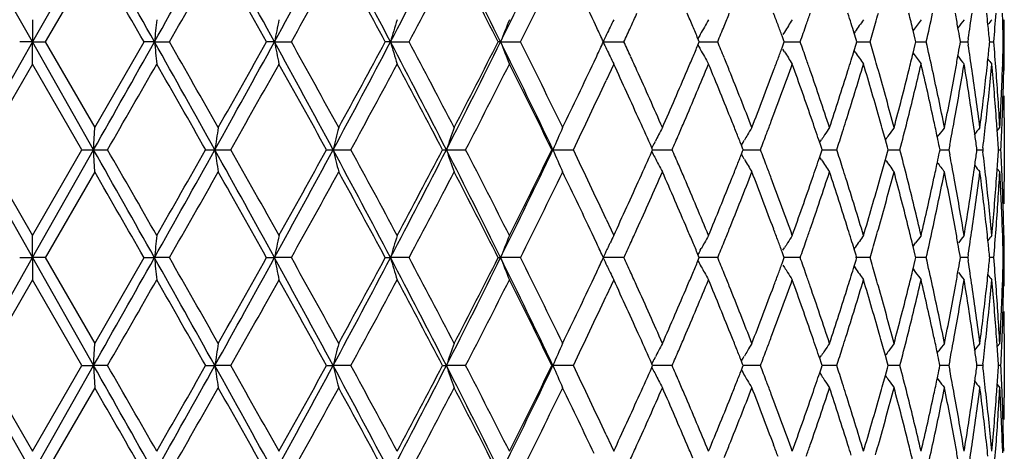
# Model space of a CAD drawing. Units: inches. Extents: x 5.7 to 15.7, y 3.2 to 14.8.
# Drawn here: x 6.2 to 6.6, y 3.5 to 3.7 of the extents above; entities that cross this region are included whole.
import ezdxf

# ---------------------------------------------------------------- set-up
doc = ezdxf.new("R2010")
doc.units = ezdxf.units.IN
doc.header["$LTSCALE"] = 1.21
doc.header["$MEASUREMENT"] = 0
doc.layers.get('0').update_dxf_attribs({"linetype": 'CONTINUOUS'})

msp = doc.modelspace()

# ---------------------------------------------------------------- linework, layer by layer
at = {"color": 7, "linetype": 'CONTINUOUS'}
for p, q in [((6.17873, 3.64973), (6.15122, 3.69831)), ((6.20625, 3.69831), (6.17873, 3.64973)), ((6.20678, 3.68833), (6.1845, 3.64972)), ((6.61553, 3.65906), (6.61541, 3.66259)), ((6.17873, 3.6597), (6.17873, 3.64973)), ((6.43278, 3.65611), (6.43155, 3.65872)), ((6.61601, 3.6597), (6.6155, 3.65907)), ((6.51728, 3.65416), (6.5166, 3.65306)), ((6.54913, 3.65431), (6.54864, 3.65359)), ((6.54952, 3.6508), (6.54867, 3.65358)), ((6.57616, 3.65086), (6.5752, 3.65481)), ((6.17873, 3.64973), (6.15122, 3.60114)), ((6.17873, 3.64973), (6.17297, 3.64973)), ((6.17873, 3.64973), (6.18449, 3.64973)), ((6.17873, 3.63975), (6.17873, 3.64973)), ((6.20625, 3.60114), (6.17873, 3.64973)), ((6.1845, 3.64973), (6.20678, 3.61112)), ((6.20675, 3.61112), (6.22896, 3.64973)), ((6.23366, 3.64973), (6.22896, 3.64973)), ((6.23366, 3.64973), (6.24039, 3.64973)), ((6.28768, 3.64973), (6.28413, 3.64973)), ((6.28768, 3.64973), (6.29527, 3.64973)), ((6.33991, 3.64973), (6.33756, 3.64973)), ((6.33991, 3.64973), (6.34824, 3.64973)), ((6.3895, 3.64973), (6.38839, 3.64973)), ((6.3895, 3.64973), (6.39842, 3.64973)), ((6.43562, 3.64973), (6.445, 3.64973)), ((6.47894, 3.64972), (6.47833, 3.65116)), ((6.47833, 3.64829), (6.47894, 3.64973)), ((6.47893, 3.64973), (6.48398, 3.64973)), ((6.48398, 3.64973), (6.4872, 3.64973)), ((6.51686, 3.65058), (6.5162, 3.65238)), ((6.5162, 3.64707), (6.51686, 3.64888)), ((6.51717, 3.64972), (6.51686, 3.65058)), ((6.51686, 3.64888), (6.51717, 3.64973)), ((6.51716, 3.64973), (6.52107, 3.64973)), ((6.52107, 3.64973), (6.52435, 3.64973)), ((6.54867, 3.64587), (6.54952, 3.64865)), ((6.54985, 3.64972), (6.54952, 3.6508)), ((6.54952, 3.64865), (6.54985, 3.64973)), ((6.54984, 3.64973), (6.55255, 3.64973)), ((6.55255, 3.64973), (6.55581, 3.64973)), ((6.5752, 3.64465), (6.57616, 3.64859)), ((6.57644, 3.64972), (6.57616, 3.65086)), ((6.57616, 3.64859), (6.57644, 3.64973)), ((6.57642, 3.64973), (6.57788, 3.64973)), ((6.57788, 3.64973), (6.58109, 3.64973)), ((6.59649, 3.64972), (6.59632, 3.65074)), ((6.59632, 3.64871), (6.59649, 3.64973)), ((6.59666, 3.64973), (6.59975, 3.64973)), ((6.60001, 3.65119), (6.59978, 3.64972)), ((6.59978, 3.64973), (6.60001, 3.64826)), ((6.60969, 3.64972), (6.60962, 3.65044)), ((6.60962, 3.64901), (6.60969, 3.64973)), ((6.60967, 3.64973), (6.61151, 3.64973)), ((6.51728, 3.6453), (6.5166, 3.64639)), ((6.54913, 3.64514), (6.54864, 3.64586)), ((6.17874, 3.63975), (6.15646, 3.60114)), ((6.20101, 3.60114), (6.17872, 3.63975)), ((6.43155, 3.64073), (6.43278, 3.64334)), ((6.44043, 3.63975), (6.43923, 3.63715)), ((6.61541, 3.63686), (6.61553, 3.64039)), ((6.61601, 3.63975), (6.6155, 3.64038)), ((6.43923, 3.63715), (6.43701, 3.63238)), ((6.61623, 3.61546), (6.61623, 3.58682)), ((6.20625, 3.60114), (6.20676, 3.61112)), ((6.56271, 3.60561), (6.56157, 3.6097)), ((6.60528, 3.61112), (6.60542, 3.61221)), ((6.61304, 3.60967), (6.61421, 3.61112)), ((6.45886, 3.60448), (6.45916, 3.60506)), ((6.49789, 3.6032), (6.49864, 3.60448)), ((6.49864, 3.60448), (6.49921, 3.60544)), ((6.53312, 3.60441), (6.53395, 3.60567)), ((6.53391, 3.60212), (6.53314, 3.6044)), ((6.56363, 3.60227), (6.56271, 3.60561)), ((6.58608, 3.60686), (6.58679, 3.6078)), ((6.15122, 3.60114), (6.17873, 3.55256)), ((6.15646, 3.60115), (6.17874, 3.56254)), ((6.17872, 3.56254), (6.20101, 3.60115)), ((6.17873, 3.55256), (6.20625, 3.60114)), ((6.20102, 3.60114), (6.20625, 3.60114)), ((6.20676, 3.59117), (6.20625, 3.60114)), ((6.20625, 3.60114), (6.21251, 3.60114)), ((6.25671, 3.60114), (6.26084, 3.60114)), ((6.26084, 3.60114), (6.26801, 3.60114)), ((6.31112, 3.60114), (6.31407, 3.60114)), ((6.31407, 3.60114), (6.32205, 3.60114)), ((6.36335, 3.60114), (6.36509, 3.60114)), ((6.36509, 3.60114), (6.37373, 3.60114)), ((6.41256, 3.60114), (6.41304, 3.60114)), ((6.41304, 3.60114), (6.42221, 3.60114)), ((6.45793, 3.60114), (6.45757, 3.60194)), ((6.45757, 3.60034), (6.45793, 3.60115)), ((6.45792, 3.60114), (6.46351, 3.60114)), ((6.46351, 3.60114), (6.46669, 3.60114)), ((6.49844, 3.60183), (6.4979, 3.60319)), ((6.4979, 3.59909), (6.49844, 3.60045)), ((6.49871, 3.60114), (6.49844, 3.60183)), ((6.49844, 3.60045), (6.49871, 3.60115)), ((6.49871, 3.60114), (6.50319, 3.60114)), ((6.50319, 3.60114), (6.50645, 3.60114)), ((6.53314, 3.59788), (6.53391, 3.60016)), ((6.53424, 3.60114), (6.53391, 3.60212)), ((6.53391, 3.60016), (6.53424, 3.60115)), ((6.53423, 3.60114), (6.53755, 3.60114)), ((6.53755, 3.60114), (6.54082, 3.60114)), ((6.56271, 3.59668), (6.56363, 3.60001)), ((6.56394, 3.60114), (6.56363, 3.60227)), ((6.56363, 3.60001), (6.56394, 3.60115)), ((6.56392, 3.60114), (6.56601, 3.60114)), ((6.56601, 3.60114), (6.56925, 3.60114)), ((6.58731, 3.60114), (6.58708, 3.60224)), ((6.58708, 3.60004), (6.58731, 3.60115)), ((6.58729, 3.60114), (6.58811, 3.60114)), ((6.58811, 3.60114), (6.59127, 3.60114)), ((6.59173, 3.60343), (6.59129, 3.60114)), ((6.59129, 3.60115), (6.59173, 3.59885)), ((6.60396, 3.60114), (6.60384, 3.60203)), ((6.60384, 3.60025), (6.60396, 3.60115)), ((6.60395, 3.60114), (6.60651, 3.60114)), ((6.60663, 3.60195), (6.60653, 3.60114)), ((6.60653, 3.60115), (6.60663, 3.60033)), ((6.61362, 3.60114), (6.61473, 3.60114)), ((6.49864, 3.5978), (6.49789, 3.59909)), ((6.49921, 3.59684), (6.49864, 3.5978)), ((6.53395, 3.59662), (6.53312, 3.59788)), ((6.56157, 3.59259), (6.56271, 3.59668)), ((6.20678, 3.59116), (6.1845, 3.55255)), ((6.60542, 3.59007), (6.60528, 3.59116)), ((6.61421, 3.59117), (6.61304, 3.59261)), ((6.43701, 3.56991), (6.43923, 3.56513)), ((6.43923, 3.56513), (6.44043, 3.56254)), ((6.61553, 3.56189), (6.61541, 3.56542)), ((6.17873, 3.55256), (6.17873, 3.56253)), ((6.43278, 3.55894), (6.43155, 3.56155)), ((6.6155, 3.5619), (6.61601, 3.56253)), ((6.43835, 3.55829), (6.4388, 3.55922)), ((6.47937, 3.5559), (6.47981, 3.55669)), ((6.51686, 3.55341), (6.5162, 3.55521)), ((6.5166, 3.5559), (6.51728, 3.55699)), ((6.54864, 3.55642), (6.54913, 3.55714)), ((6.54952, 3.55363), (6.54867, 3.55642)), ((6.57517, 3.55765), (6.57633, 3.55922)), ((6.57616, 3.5537), (6.5752, 3.55764)), ((6.15122, 3.50397), (6.17873, 3.55256)), ((6.17297, 3.55256), (6.17873, 3.55256)), ((6.17873, 3.55256), (6.20625, 3.50397)), ((6.17873, 3.55256), (6.17873, 3.54258)), ((6.18449, 3.55256), (6.17873, 3.55256)), ((6.1845, 3.55256), (6.20678, 3.51395)), ((6.20675, 3.51395), (6.22896, 3.55256)), ((6.22896, 3.55256), (6.23366, 3.55256)), ((6.24039, 3.55256), (6.23366, 3.55256)), ((6.28413, 3.55256), (6.28768, 3.55256)), ((6.29527, 3.55256), (6.28768, 3.55256)), ((6.33756, 3.55256), (6.33991, 3.55256)), ((6.34824, 3.55256), (6.33991, 3.55256)), ((6.38839, 3.55256), (6.3895, 3.55256)), ((6.39842, 3.55256), (6.3895, 3.55256)), ((6.445, 3.55256), (6.43562, 3.55256)), ((6.47894, 3.55255), (6.47833, 3.55399)), ((6.47833, 3.55113), (6.47894, 3.55256)), ((6.4872, 3.55256), (6.47893, 3.55256)), ((6.5162, 3.5499), (6.51686, 3.55171)), ((6.51717, 3.55255), (6.51686, 3.55341)), ((6.51686, 3.55171), (6.51717, 3.55256)), ((6.52435, 3.55256), (6.51716, 3.55256)), ((6.54867, 3.5487), (6.54952, 3.55148)), ((6.55581, 3.55256), (6.54928, 3.55256)), ((6.54985, 3.55255), (6.54952, 3.55363)), ((6.54952, 3.55148), (6.54985, 3.55256)), ((6.5752, 3.54748), (6.57616, 3.55142)), ((6.57644, 3.55255), (6.57616, 3.5537)), ((6.57616, 3.55142), (6.57644, 3.55256)), ((6.58109, 3.55256), (6.57642, 3.55256)), ((6.59649, 3.55255), (6.59632, 3.55358)), ((6.59632, 3.55154), (6.59649, 3.55256)), ((6.59975, 3.55256), (6.59648, 3.55256)), ((6.60001, 3.55403), (6.59978, 3.55255)), ((6.59978, 3.55256), (6.60001, 3.55109)), ((6.60969, 3.55255), (6.60962, 3.55327)), ((6.60962, 3.55185), (6.60969, 3.55256)), ((6.61151, 3.55256), (6.60967, 3.55256)), ((6.43835, 3.54682), (6.4388, 3.5459)), ((6.47937, 3.54922), (6.47981, 3.54843)), ((6.5166, 3.54922), (6.51728, 3.54813)), ((6.54864, 3.54869), (6.54913, 3.54798)), ((6.57517, 3.54747), (6.57633, 3.5459)), ((6.17874, 3.54258), (6.15646, 3.50397)), ((6.20101, 3.50397), (6.17872, 3.54258)), ((6.43155, 3.54356), (6.43278, 3.54617)), ((6.44043, 3.54258), (6.43923, 3.53999)), ((6.61541, 3.53969), (6.61553, 3.54322)), ((6.6155, 3.54321), (6.61601, 3.54258)), ((6.43923, 3.53999), (6.43701, 3.53521)), ((6.61623, 3.51829), (6.61623, 3.48966)), ((6.20625, 3.50397), (6.20676, 3.51395)), ((6.56271, 3.50844), (6.56157, 3.51253)), ((6.60528, 3.51395), (6.60542, 3.51504)), ((6.61304, 3.5125), (6.61421, 3.51395)), ((6.45886, 3.50731), (6.45916, 3.50789)), ((6.49789, 3.50603), (6.49864, 3.50731)), ((6.49864, 3.50731), (6.49921, 3.50827)), ((6.53312, 3.50724), (6.53395, 3.5085)), ((6.53391, 3.50495), (6.53314, 3.50723)), ((6.56363, 3.5051), (6.56271, 3.50844)), ((6.58608, 3.50969), (6.58679, 3.51064)), ((6.15122, 3.50397), (6.17873, 3.45539)), ((6.15646, 3.50398), (6.17874, 3.46537)), ((6.17872, 3.46537), (6.20101, 3.50398)), ((6.17873, 3.45539), (6.20625, 3.50397)), ((6.20102, 3.50397), (6.20625, 3.50397)), ((6.20625, 3.50397), (6.20676, 3.494)), ((6.21251, 3.50397), (6.20625, 3.50397)), ((6.25671, 3.50397), (6.26084, 3.50397)), ((6.26801, 3.50397), (6.26084, 3.50397)), ((6.31112, 3.50397), (6.31407, 3.50397)), ((6.32205, 3.50397), (6.31407, 3.50397)), ((6.36335, 3.50397), (6.36509, 3.50397)), ((6.37373, 3.50397), (6.36509, 3.50397)), ((6.41256, 3.50397), (6.41304, 3.50397)), ((6.42221, 3.50397), (6.41304, 3.50397)), ((6.45793, 3.50397), (6.45757, 3.50478)), ((6.45757, 3.50317), (6.45793, 3.50398)), ((6.46669, 3.50397), (6.45792, 3.50397)), ((6.49844, 3.50466), (6.4979, 3.50602)), ((6.4979, 3.50193), (6.49844, 3.50329)), ((6.49871, 3.50397), (6.49844, 3.50466)), ((6.49844, 3.50329), (6.49871, 3.50398)), ((6.50645, 3.50397), (6.49871, 3.50397)), ((6.53314, 3.50072), (6.53391, 3.50299)), ((6.53424, 3.50397), (6.53391, 3.50495)), ((6.53391, 3.50299), (6.53424, 3.50398)), ((6.54082, 3.50397), (6.53423, 3.50397)), ((6.56271, 3.49951), (6.56363, 3.50285)), ((6.56394, 3.50397), (6.56363, 3.5051)), ((6.56363, 3.50285), (6.56394, 3.50398)), ((6.56925, 3.50397), (6.56392, 3.50397)), ((6.5873, 3.50397), (6.58708, 3.50508)), ((6.58708, 3.50287), (6.5873, 3.50398)), ((6.59127, 3.50397), (6.58729, 3.50397)), ((6.59173, 3.50627), (6.59129, 3.50397)), ((6.59129, 3.50398), (6.59173, 3.50168)), ((6.60396, 3.50397), (6.60384, 3.50486)), ((6.60384, 3.50309), (6.60396, 3.50398)), ((6.60651, 3.50397), (6.60395, 3.50397)), ((6.60663, 3.50478), (6.60653, 3.50397)), ((6.60653, 3.50398), (6.60663, 3.50316)), ((6.61473, 3.50397), (6.61362, 3.50397)), ((6.45886, 3.50064), (6.45916, 3.50006)), ((6.49789, 3.50192), (6.49864, 3.50064)), ((6.49864, 3.50064), (6.49921, 3.49968)), ((6.53317, 3.50064), (6.53395, 3.49945)), ((6.56157, 3.49542), (6.56271, 3.49951)), ((6.58608, 3.49825), (6.58679, 3.49731)), ((6.20678, 3.49399), (6.1845, 3.45538)), ((6.60542, 3.4929), (6.60528, 3.49399)), ((6.61304, 3.49545), (6.61421, 3.494)), ((6.43701, 3.47274), (6.43923, 3.46796)), ((6.43923, 3.46796), (6.44043, 3.46537)), ((6.61553, 3.46473), (6.61541, 3.46825))]:
    msp.add_line(p, q, dxfattribs=at)
for centre, radius, start, end in [((-11.19153, -6.14738), 19.99051, 29.346364, 29.506238), ((-4.39681, 9.62866), 12.19649, 330.645146, 330.906667), ((-1.39168, -0.5613), 8.75815, 28.738439, 29.101557), ((0.326, 6.92002), 6.79974, 331.252901, 331.718791), ((1.43267, 1.07111), 5.54349, 27.72068, 28.28942), ((2.21633, 5.81737), 4.65861, 332.27042, 332.94342), ((2.79589, 1.87462), 4.00811, 26.28758, 27.06483), ((3.24815, 5.20205), 3.50397, 333.70327, 334.58608), ((-12.45092, -7.06554), 21.53496, 29.839698, 29.958194), ((-3.95259, 9.47811), 11.74169, 330.238913, 330.455709), ((-1.58493, -0.76044), 9.02061, 29.268147, 29.54966), ((0.49927, 6.8764), 6.63365, 330.895031, 331.276001), ((1.37349, 0.97876), 5.63702, 28.28287, 28.72945), ((2.31869, 5.79535), 4.56521, 331.96598, 332.51358), ((2.77697, 1.8193), 4.0488, 26.87776, 27.492), ((3.3215, 5.18664), 3.43943, 333.45809, 334.17482), ((3.56961, 2.30999), 3.16382, 25.23287, 25.82713), ((3.88907, 4.82078), 2.81145, 335.53056, 335.6724), ((4.1815, 2.68462), 2.49192, 22.95979, 23.10734), ((4.35191, 4.52407), 2.30739, 337.92349, 338.07719), ((4.55795, 2.93271), 2.0863, 20.32328, 20.47774), ((4.68299, 4.30166), 1.95338, 340.74519, 340.90342), ((4.83105, 3.12403), 1.7974, 17.28127, 17.43566), ((4.92337, 4.12773), 1.70101, 343.97457, 344.13041), ((5.03214, 3.27802), 1.5884, 13.72187, 14.01107), ((5.09026, 3.98775), 1.5287, 347.22479, 347.71892), ((5.16906, 3.40478), 1.4483, 9.99284, 10.25394), ((5.20684, 3.86836), 1.40999, 351.1399, 351.60822), ((5.2559, 3.51477), 1.3605, 6.02139, 6.23755), ((5.27692, 3.76266), 1.33938, 355.163, 355.71529), ((9.20674, 3.34981), 2.98818, 174.04733, 174.23958), ((7.83345, 3.34041), 1.57642, 168.31445, 168.6844), ((7.43529, 3.32544), 1.14238, 162.9864, 163.50884), ((7.2777, 3.30587), 0.95244, 158.19214, 158.83698), ((7.21025, 3.28424), 0.85652, 154.00109, 154.24738), ((7.18925, 3.25912), 0.81187, 150.43499, 150.70341), ((4.5746, 2.93888), 2.06855, 20.17754, 20.32326), ((7.18915, 3.2336), 0.79264, 147.48174, 147.95577), ((4.66424, 4.30821), 1.97324, 340.50575, 340.74505), ((4.84175, 3.12735), 1.78619, 17.13412, 17.28126), ((7.19792, 3.2099), 0.78641, 145.11194, 145.58951), ((4.90977, 4.13164), 1.71516, 343.68147, 343.97438), ((7.20989, 3.18913), 0.78722, 143.29064, 143.73299), ((7.22131, 3.17256), 0.79097, 141.98463, 142.31499), ((7.22978, 3.1613), 0.79483, 141.16705, 141.37095), ((5.25982, 3.51518), 1.35656, 5.72213, 6.02142), ((5.29881, 3.61532), 1.31744, 1.49631, 1.90281), ((5.30209, 3.66403), 1.31416, 359.37618, 359.81101), ((3.69042, 2.36698), 3.03024, 25.04388, 25.17734), ((7.21729, 3.28086), 0.86433, 154.49296, 154.73781), ((7.21369, 3.28258), 0.86034, 154.24738, 154.49296), ((3.85223, 4.83754), 2.85192, 335.3863, 335.53055), ((4.20738, 2.69559), 2.46381, 22.82029, 22.95977), ((7.19287, 3.2571), 0.81601, 150.97132, 151.12352), ((7.19122, 3.25801), 0.81412, 150.70341, 150.97136), ((4.32602, 4.53457), 2.33533, 337.7345, 337.92341), ((5.17578, 3.40596), 1.44148, 9.77703, 9.9928), ((-11.16846, 13.43382), 19.96402, 330.493652, 330.653739), ((-4.38897, -2.32483), 12.18751, 29.09329, 29.355004), ((9.20683, 3.94966), 2.98826, 185.76051, 185.95275), ((-4.48921, -2.48417), 12.35918, 29.549777, 29.755742), ((-1.38379, 7.85639), 8.74914, 330.898278, 331.26177), ((-1.89221, 8.23308), 9.37334, 330.455685, 330.726607), ((0.33142, 0.38237), 6.79357, 28.281075, 28.747389), ((7.83349, 3.95905), 1.57646, 191.31577, 191.68571), ((0.32617, 0.32743), 6.8314, 28.729622, 29.099567), ((1.4373, 6.22588), 5.53825, 331.71036, 332.27964), ((1.25137, 6.38701), 5.77598, 331.276007, 331.711845), ((2.22037, 1.48416), 4.65406, 27.05636, 27.73001), ((7.43532, 3.97402), 1.14241, 196.4914, 197.01382), ((2.23337, 1.45918), 4.66163, 27.49223, 28.02851), ((2.79913, 5.4232), 4.00449, 332.9349, 333.71284), ((2.71148, 5.51377), 4.12241, 332.51362, 333.11689), ((3.25135, 2.09894), 3.50041, 25.4136, 26.2973), ((7.27772, 3.99359), 0.95246, 201.16332, 201.80813), ((3.27052, 2.08773), 3.49625, 25.83119, 26.53628), ((3.69124, 4.93206), 3.02933, 334.82307, 334.95657), ((7.21729, 4.01859), 0.86434, 205.26252, 205.50738), ((3.85265, 2.46208), 2.85148, 24.4699, 24.61418), ((4.20811, 4.60353), 2.463, 337.04073, 337.18025), ((7.19288, 4.04237), 0.81602, 208.87685, 209.02905), ((4.32642, 2.76502), 2.33491, 22.07712, 22.26607), ((4.66463, 2.99135), 1.97284, 19.25556, 19.49491), ((4.91015, 3.1679), 1.71477, 16.0263, 16.31928), ((5.08749, 3.31106), 1.53153, 12.28229, 12.77551), ((5.17615, 3.8934), 1.44109, 350.00801, 350.22384), ((5.2073, 3.43114), 1.40953, 8.3925, 8.86098), ((5.2602, 3.78421), 1.35618, 353.97941, 354.27878), ((5.27738, 3.53681), 1.33892, 4.28545, 4.83794), ((5.29919, 3.6841), 1.31706, 358.09803, 358.50463), ((5.3026, 3.63541), 1.31366, 0.06343, 0.62478), ((7.2137, 4.01688), 0.86035, 205.50738, 205.75295), ((7.19123, 4.04145), 0.81414, 209.02901, 209.29695), ((4.57528, 4.3603), 2.06782, 339.67731, 339.82309), ((7.18918, 4.06587), 0.79267, 212.04462, 212.51862), ((4.84239, 4.17188), 1.78552, 342.71939, 342.86658), ((7.19795, 4.08958), 0.78644, 214.4109, 214.88844), ((5.03288, 4.02123), 1.58763, 345.98955, 346.27889), ((7.20991, 4.11034), 0.78726, 216.26742, 216.70974), ((-10.11027, 13.00046), 18.83563, 330.064908, 330.200343), ((-4.80498, -2.68413), 12.72263, 29.605302, 29.805487), ((-1.12489, 7.78118), 8.49282, 330.515619, 330.81441), ((0.22914, 0.25373), 6.9423, 28.827587, 29.191955), ((1.56781, 6.19555), 5.41608, 331.37848, 331.84277), ((2.18677, 1.41458), 4.71433, 27.63323, 28.16419), ((2.88543, 5.40473), 3.927, 332.65926, 333.29164), ((3.2432, 2.05425), 3.52672, 26.01583, 26.71593), ((3.53902, 5.00407), 3.19772, 334.17612, 334.76405), ((7.21029, 4.01524), 0.85657, 205.75295, 205.99922), ((3.86487, 2.44772), 2.83802, 24.26459, 24.83589), ((3.89012, 2.47913), 2.8103, 24.32799, 24.46989), ((4.22481, 4.57642), 2.44486, 336.8183, 337.47291), ((4.18276, 4.61427), 2.49053, 336.89306, 337.04071), ((7.18929, 4.04036), 0.81191, 209.29695, 209.56535), ((4.33403, 2.74817), 2.32667, 21.84737, 22.53193), ((4.35285, 2.77574), 2.30639, 21.92327, 22.07705), ((4.5904, 4.33468), 2.05169, 339.43561, 340.20144), ((4.55903, 4.36632), 2.08514, 339.52273, 339.6773), ((4.6694, 2.97307), 1.96777, 19.00906, 19.80368), ((4.68384, 2.99807), 1.95249, 19.09711, 19.25542), ((4.85565, 4.14774), 1.77163, 342.46619, 343.33713), ((4.832, 4.17511), 1.79639, 342.56489, 342.71938), ((4.91314, 3.1488), 1.71165, 15.77077, 16.6681), ((4.92416, 3.17193), 1.70019, 15.87018, 16.02611), ((5.04725, 3.99768), 1.57283, 345.88081, 346.84568), ((5.08806, 3.29121), 1.53095, 12.17212, 13.15947), ((5.1802, 3.87267), 1.43698, 349.62981, 350.67148), ((5.16977, 3.89453), 1.44757, 349.74673, 350.00797), ((7.22134, 4.12692), 0.79101, 217.68542, 218.01576), ((5.2071, 3.41112), 1.40973, 8.27472, 9.33335), ((5.26307, 3.7639), 1.35328, 353.64079, 354.73621), ((5.2566, 3.78459), 1.35979, 353.76315, 353.97945), ((7.22981, 4.13818), 0.79488, 218.62946, 218.83334), ((5.27762, 3.51683), 1.33868, 4.16264, 5.26807), ((5.30027, 3.66406), 1.31599, 357.82013, 358.94126), ((3.96866, 2.51457), 2.72414, 23.73646, 24.32923), ((4.10071, 4.64946), 2.57981, 336.26623, 336.88923), ((4.4074, 2.79764), 2.24761, 21.21897, 21.92456), ((4.50154, 4.38794), 2.14656, 338.78373, 339.51892), ((4.72269, 3.01147), 1.91139, 18.28384, 19.09839), ((4.79124, 4.18803), 1.83915, 341.71876, 342.56126), ((4.95184, 3.17976), 1.67143, 14.9561, 15.87139), ((5.0014, 4.02917), 1.6201, 345.04628, 345.98648), ((5.11524, 3.3171), 1.50313, 11.28028, 12.28256), ((5.14957, 3.89825), 1.46811, 348.7217, 349.74427), ((5.22453, 3.43367), 1.39211, 7.32337, 8.39283), ((5.24617, 3.78576), 1.37028, 352.7238, 353.76172), ((5.28628, 3.53747), 1.33, 3.17442, 4.28566), ((5.29703, 3.68418), 1.31922, 357.38511, 357.94454), ((3.6477, 4.93241), 3.07739, 334.3674, 335.01084), ((5.29481, 3.68428), 1.32145, 356.82636, 357.3851), ((5.30401, 3.61541), 1.31224, 0.00192, 0.43741), ((3.96721, 2.49388), 2.72575, 23.9863, 24.26413), ((4.14565, 4.61013), 2.53089, 336.67315, 336.82215), ((4.3897, 2.77054), 2.26668, 21.69381, 21.84608), ((4.5349, 4.35535), 2.11091, 339.28217, 339.43941), ((4.70914, 2.9868), 1.92573, 18.85215, 19.00776), ((4.81641, 4.16002), 1.81274, 342.31159, 342.46977), ((4.94157, 3.15687), 1.68209, 15.6171, 15.76954), ((5.01481, 4.00576), 1.60627, 345.40985, 345.88372), ((5.11057, 3.29609), 1.50791, 11.8933, 12.17117), ((5.16001, 3.87631), 1.45749, 349.2093, 349.63209), ((5.22133, 3.41321), 1.39535, 8.0326, 8.27394), ((5.25135, 3.76517), 1.36507, 353.13264, 353.64199), ((5.28495, 3.51738), 1.33133, 3.9747, 4.16216), ((5.29826, 3.66414), 1.31799, 357.26021, 357.82022), ((8.28697, 3.29557), 2.04905, 171.14151, 171.42365), ((7.59209, 3.28342), 1.31692, 165.59147, 166.03904), ((7.34357, 3.26619), 1.03422, 160.51814, 161.10318), ((7.24046, 3.24502), 0.9008, 156.02026, 156.71271), ((7.19649, 3.22306), 0.83041, 152.1404, 152.3986), ((4.41146, 2.7792), 2.24325, 21.55034, 21.69379), ((7.18763, 3.19761), 0.80015, 148.8836, 149.16024), ((4.51427, 4.36316), 2.13297, 339.068, 339.28207), ((4.72333, 2.99165), 1.91073, 18.70461, 18.85214), ((7.19297, 3.17279), 0.78848, 146.22633, 146.5154), ((4.80159, 4.16475), 1.8283, 342.0448, 342.31143), ((7.20415, 3.15022), 0.78668, 144.13524, 144.43237), ((7.21624, 3.13137), 0.78942, 142.57542, 142.87754), ((7.22621, 3.11748), 0.79326, 141.51644, 141.82143), ((5.28846, 3.51762), 1.32781, 3.6061, 3.97477), ((7.20168, 3.22036), 0.83625, 152.65615, 152.85097), ((7.19894, 3.22178), 0.83317, 152.39858, 152.61134), ((4.11657, 4.62267), 2.56256, 336.50687, 336.67311), ((7.18884, 3.19689), 0.80156, 149.16022, 149.35669), ((7.19333, 3.17255), 0.78891, 146.5154, 146.70127), ((7.20392, 3.15039), 0.78639, 144.43238, 144.62826), ((5.11964, 3.298), 1.49864, 11.71315, 11.89319), ((5.22742, 3.41407), 1.38919, 7.77619, 8.03261), ((-13.21086, -7.38361), 22.30894, 29.354675, 29.497934), ((-11.51531, -6.60505), 20.45586, 29.80502, 29.929728), ((-5.13635, 9.94522), 13.0439, 330.653588, 330.898119), ((-5.44455, 10.25129), 13.45896, 330.199989, 330.389222), ((-1.76009, -0.862), 9.17904, 28.746742, 29.09321), ((8.27687, 3.90516), 2.03883, 188.57565, 188.8592), ((-1.40435, -0.73595), 8.81339, 29.191024, 29.478947), ((0.09566, 6.948), 7.06188, 331.26147, 331.710066), ((0.03467, 7.05639), 7.16467, 330.8137, 331.166758), ((1.28297, 0.89433), 5.71304, 27.72907, 28.28094), ((7.5865, 3.91745), 1.31115, 193.95997, 194.40951), ((1.45067, 0.94342), 5.54923, 28.1628, 28.61595), ((2.10428, 5.77828), 4.78481, 332.2792, 332.93444), ((2.09226, 5.83774), 4.82126, 331.8417, 332.36088), ((2.71482, 1.73673), 4.09884, 26.29611, 27.05615), ((7.34006, 3.93487), 1.03051, 198.89576, 199.48291), ((2.82075, 1.76456), 3.99961, 26.7141, 27.335), ((3.18165, 5.13712), 3.57787, 333.71226, 334.57683), ((3.18678, 5.176), 3.58968, 333.29021, 333.97803), ((7.23821, 3.95628), 0.89835, 203.28635, 203.98069), ((3.61407, 2.25397), 3.11459, 24.993, 25.62875), ((3.95589, 4.71347), 2.73815, 335.7365, 336.01307), ((7.20168, 3.98192), 0.83625, 207.14903, 207.34385), ((4.11657, 2.57961), 2.56256, 23.32689, 23.49313), ((4.51427, 2.83913), 2.13297, 20.71793, 20.932), ((4.80159, 3.03753), 1.8283, 17.68857, 17.9552), ((5.01132, 3.19563), 1.60986, 14.11681, 14.58962), ((5.11964, 3.90428), 1.49864, 348.10681, 348.28685), ((5.22742, 3.78822), 1.38919, 351.96739, 352.22381), ((5.25135, 3.43711), 1.36507, 6.35801, 6.86736), ((5.28846, 3.68466), 1.32781, 356.02523, 356.3939), ((5.29826, 3.53815), 1.31799, 2.17978, 2.73979), ((7.19918, 3.98063), 0.83344, 207.34381, 207.6014), ((4.41146, 4.42308), 2.24325, 338.30621, 338.44966), ((7.18793, 4.00485), 0.8005, 210.64306, 211.11638), ((4.72333, 4.21063), 1.91073, 341.14786, 341.29539), ((7.19312, 4.02959), 0.78865, 213.29863, 213.77364), ((7.20406, 4.052), 0.78657, 215.37177, 215.86478), ((5.11057, 3.9062), 1.50791, 347.82883, 348.1067), ((7.21612, 4.07082), 0.78927, 217.03671, 217.4246), ((5.15813, 3.32563), 1.4594, 10.36819, 10.79042), ((-12.42672, -7.14879), 21.50704, 29.839611, 29.958262), ((-3.94607, 9.37725), 11.73419, 330.238773, 330.455708), ((-1.57731, -0.8533), 9.01186, 29.26796, 29.549748), ((0.50386, 6.77671), 6.6284, 330.894768, 331.276043), ((1.37786, 0.88397), 5.63205, 28.28259, 28.72956), ((2.32214, 5.69638), 4.56132, 331.96559, 332.51366), ((2.77999, 1.7237), 4.0454, 26.87737, 27.49212), ((3.32424, 5.08813), 3.43638, 333.45757, 334.17495), ((3.57255, 2.21423), 3.16057, 25.2325, 25.82734), ((3.99226, 4.67719), 2.6983, 335.66793, 336.26638), ((7.19649, 3.97922), 0.83041, 207.6014, 207.8596), ((4.12064, 2.56145), 2.5581, 23.10812, 23.73642), ((4.14565, 2.59215), 2.53089, 23.17785, 23.32685), ((4.42425, 4.39798), 2.22949, 338.07257, 338.7839), ((4.3897, 4.43174), 2.26668, 338.15392, 338.30619), ((4.51571, 2.81974), 2.13141, 20.47847, 21.21889), ((4.5349, 2.84693), 2.11091, 20.56059, 20.71783), ((4.73503, 4.18664), 1.89836, 340.89881, 341.71895), ((4.70914, 4.21548), 1.92573, 340.99224, 341.14785), ((4.80145, 3.01754), 1.82843, 17.43627, 18.28371), ((4.81641, 3.04226), 1.81274, 17.53023, 17.68841), ((4.96086, 4.02003), 1.66207, 344.12603, 345.04647), ((4.94157, 4.04542), 1.68209, 344.23046, 344.3829), ((5.00863, 3.17498), 1.61263, 14.01134, 14.9559), ((5.12163, 3.88385), 1.4966, 347.71526, 348.7219), ((5.15438, 3.30495), 1.46322, 10.25402, 11.28001), ((5.22869, 3.76804), 1.38792, 351.60556, 352.67824), ((5.22133, 3.78908), 1.39535, 351.72606, 351.9674), ((7.22629, 4.08486), 0.79335, 218.21457, 218.48355), ((5.28841, 3.66467), 1.32786, 355.71344, 356.82648), ((5.28495, 3.68491), 1.33133, 355.83784, 356.0253), ((5.29481, 3.518), 1.32145, 2.6149, 3.17364), ((3.8393, 4.76624), 2.86613, 335.16691, 335.73261), ((4.2063, 2.61806), 2.46494, 22.52976, 23.17903), ((4.31599, 4.46148), 2.34616, 337.47091, 338.14978), ((4.57714, 2.86273), 2.06581, 19.80117, 20.56178), ((4.65625, 4.23385), 1.98171, 340.19912, 340.98815), ((4.84608, 3.0516), 1.78164, 16.66531, 17.53136), ((4.90351, 4.05629), 1.72167, 343.33451, 344.22662), ((5.04051, 3.20297), 1.57976, 13.15644, 14.11707), ((5.08119, 3.91262), 1.53799, 346.84279, 347.82562), ((5.17581, 3.32885), 1.44143, 9.33013, 10.36858), ((5.20254, 3.79187), 1.41435, 350.66838, 351.72355), ((5.24875, 3.41683), 1.36769, 6.23729, 7.27718), ((5.26075, 3.43815), 1.35562, 5.26473, 6.35827), ((5.27511, 3.68566), 1.3412, 354.73297, 355.83632), ((5.30027, 3.53822), 1.31599, 1.05874, 2.17987), ((5.30401, 3.58687), 1.31224, 359.56259, 359.99808), ((5.29703, 3.51811), 1.31922, 2.05546, 2.61489), ((3.89012, 4.72315), 2.8103, 335.53011, 335.67201), ((4.18276, 2.58802), 2.49053, 22.95929, 23.10694), ((4.35285, 4.42655), 2.30639, 337.92295, 338.07673), ((4.55903, 2.83596), 2.08514, 20.3227, 20.47727), ((4.68384, 4.20422), 1.95249, 340.74458, 340.90289), ((4.832, 3.02718), 1.79639, 17.28062, 17.43511), ((4.92416, 4.03035), 1.70019, 343.97389, 344.12982), ((5.03288, 3.18106), 1.58763, 13.72111, 14.01045), ((5.09081, 3.89049), 1.52814, 347.22394, 347.71826), ((5.16977, 3.30775), 1.44757, 9.99203, 10.25327), ((5.20922, 3.77086), 1.40759, 351.1387, 351.60782), ((5.2566, 3.4177), 1.35979, 6.02055, 6.23685), ((5.27738, 3.66547), 1.33892, 355.16206, 355.71455), ((9.22224, 3.25104), 3.00375, 174.04774, 174.239), ((7.84075, 3.24176), 1.58386, 168.31516, 168.68337), ((7.43968, 3.22695), 1.14695, 162.98722, 163.50756), ((7.2805, 3.2076), 0.95545, 158.19288, 158.83568), ((7.21029, 3.18705), 0.85657, 154.00078, 154.24704), ((7.18929, 3.16192), 0.81191, 150.43465, 150.70304), ((4.32642, 4.43727), 2.33491, 337.73393, 337.92288), ((4.57528, 2.84198), 2.06782, 20.17691, 20.32269), ((7.1889, 3.13659), 0.79234, 147.48132, 147.76495), ((4.66463, 4.21093), 1.97284, 340.50509, 340.74444), ((4.84239, 3.03041), 1.78552, 17.13342, 17.28061), ((7.19794, 3.11271), 0.78643, 145.11156, 145.5891), ((4.91015, 4.03438), 1.71477, 343.68072, 343.9737), ((7.21006, 3.09183), 0.78744, 143.29028, 143.59035), ((7.22139, 3.07533), 0.79107, 141.98425, 142.28815), ((7.22981, 3.0641), 0.79488, 141.16666, 141.37054), ((5.2602, 3.41807), 1.35618, 5.72122, 6.02059), ((5.29919, 3.51818), 1.31706, 1.49537, 1.90197), ((5.30248, 3.56688), 1.31378, 359.37524, 359.81018), ((3.69124, 2.27022), 3.02933, 25.04343, 25.17693), ((7.21711, 3.18377), 0.86414, 154.46851, 154.73749), ((7.21401, 3.18525), 0.8607, 154.31555, 154.46843), ((3.85265, 4.74021), 2.85148, 335.38582, 335.5301), ((4.20811, 2.59876), 2.463, 22.81975, 22.95927), ((7.19288, 3.15992), 0.81602, 150.97094, 151.12315), ((7.19099, 3.16097), 0.81386, 150.70302, 150.9074), ((7.18959, 3.13615), 0.79316, 147.76493, 147.95531), ((5.17615, 3.30888), 1.44109, 9.77616, 9.99199), ((-13.24624, 14.50868), 22.34956, 330.502199, 330.645199), ((-5.14154, -2.843), 13.04983, 29.101883, 29.346304), ((9.2222, 3.85406), 3.00372, 185.76092, 185.95217), ((-4.49361, -2.58383), 12.36424, 29.549749, 29.755629), ((-1.77138, 7.97336), 9.19195, 330.907011, 331.252993), ((-1.90255, 8.14175), 9.38521, 330.455808, 330.726385), ((0.09185, 0.15505), 7.06621, 28.289993, 28.738315), ((7.84073, 3.86335), 1.58384, 191.31646, 191.68468), ((0.32286, 0.22844), 6.83518, 28.729615, 29.099353), ((1.27644, 6.21426), 5.72044, 331.71937, 332.27053), ((1.24549, 6.29304), 5.78268, 331.27617, 331.711501), ((2.10142, 1.32537), 4.78803, 27.06568, 27.72048), ((7.43966, 3.87816), 1.14694, 196.4922, 197.01256), ((2.23084, 1.3607), 4.66448, 27.49225, 28.0282), ((2.71027, 5.37068), 4.10394, 332.94425, 333.70334), ((2.70742, 5.4187), 4.12699, 332.51382, 333.11642), ((3.17937, 1.9669), 3.58039, 25.42334, 26.28731), ((7.28049, 3.89751), 0.95544, 201.16403, 201.80684), ((3.2685, 1.98959), 3.49849, 25.83123, 26.53586), ((3.69042, 4.8353), 3.03024, 334.82266, 334.95612), ((7.21711, 3.92133), 0.86413, 205.26217, 205.53114), ((3.85223, 2.36474), 2.85192, 24.46945, 24.6137), ((4.20738, 4.50669), 2.46381, 337.04023, 337.17971), ((7.19287, 3.94519), 0.81601, 208.87648, 209.02869), ((4.32602, 2.66771), 2.33533, 22.07659, 22.2655), ((4.66424, 2.89407), 1.97324, 19.25495, 19.49425), ((4.90977, 3.07064), 1.71516, 16.02562, 16.31853), ((5.08706, 3.21382), 1.53197, 12.28161, 12.77468), ((5.17578, 3.79632), 1.44148, 350.0072, 350.22297), ((5.20684, 3.33392), 1.40999, 8.39178, 8.8601), ((5.25982, 3.6871), 1.35656, 353.97858, 354.27787), ((5.27692, 3.43963), 1.33938, 4.28471, 4.837), ((5.29881, 3.58697), 1.31744, 358.09719, 358.50369), ((5.30213, 3.53826), 1.31412, 0.06269, 0.62382), ((7.214, 3.91985), 0.86069, 205.53122, 205.68404), ((7.19098, 3.94413), 0.81384, 209.09223, 209.29662), ((4.5746, 4.26341), 2.06855, 339.67674, 339.82246), ((7.18958, 3.96895), 0.79314, 212.04429, 212.23469), ((4.84175, 4.07493), 1.78619, 342.71874, 342.86588), ((7.19792, 3.99238), 0.7864, 214.41049, 214.88806), ((5.03214, 3.92426), 1.5884, 345.98893, 346.27813), ((-10.13442, 12.91716), 18.86348, 330.065018, 330.200253), ((-4.81337, -2.78607), 12.73228, 29.605327, 29.80536), ((-1.1336, 7.68892), 8.50282, 330.515784, 330.814222), ((0.22334, 0.15335), 6.94893, 28.82769, 29.191708), ((1.56263, 6.10119), 5.42197, 331.3787, 331.84248), ((2.18247, 1.31515), 4.71918, 27.63341, 28.16382), ((2.88178, 5.30943), 3.9311, 332.65953, 333.29125), ((3.23981, 1.95541), 3.5305, 26.0161, 26.71544), ((3.53546, 4.90861), 3.20167, 334.17638, 334.76361), ((7.21025, 3.91804), 0.85652, 205.75262, 205.99891), ((3.86278, 2.34961), 2.84031, 24.26453, 24.83537), ((3.88907, 2.38151), 2.81145, 24.3276, 24.46944), ((4.22304, 4.48001), 2.44677, 336.81825, 337.47236), ((4.1815, 4.51766), 2.49192, 336.89266, 337.04021), ((7.18925, 3.94317), 0.81187, 209.29659, 209.56501), ((4.33225, 2.65029), 2.32859, 21.84731, 22.53131), ((4.35191, 2.67821), 2.30739, 21.92281, 22.07651), ((4.58892, 4.23807), 2.05327, 339.43554, 340.20079), ((4.55795, 4.26957), 2.0863, 339.52226, 339.67672), ((7.18887, 3.9685), 0.7923, 212.23467, 212.51832), ((4.66784, 2.87537), 1.96941, 19.00899, 19.80295), ((4.68299, 2.90062), 1.95338, 19.09658, 19.25481), ((4.85436, 4.05098), 1.77298, 342.46611, 343.3364), ((4.83105, 4.07826), 1.7974, 342.56434, 342.71873), ((4.91174, 3.05124), 1.71311, 15.77071, 16.66728), ((4.92337, 3.07456), 1.70101, 15.86959, 16.02543), ((5.0461, 3.9008), 1.57401, 345.88071, 346.84486), ((7.21003, 4.01326), 0.7874, 216.40925, 216.70933), ((5.08677, 3.19376), 1.53226, 12.17206, 13.15857), ((5.17915, 3.7757), 1.43804, 349.62969, 350.6706), ((5.16906, 3.79751), 1.4483, 349.74606, 350.00716), ((7.22136, 4.02976), 0.79103, 217.71144, 218.01537), ((5.20589, 3.31377), 1.41095, 8.27466, 9.33237), ((5.26209, 3.66684), 1.35427, 353.64066, 354.73529), ((5.2559, 3.68751), 1.3605, 353.76245, 353.97861), ((7.22978, 4.04099), 0.79483, 218.62905, 218.83295), ((5.27644, 3.41958), 1.33986, 4.16259, 5.26705), ((5.29956, 3.56693), 1.31669, 357.81988, 358.94042), ((3.9663, 2.41636), 2.72672, 23.73662, 24.32882), ((4.09769, 4.55361), 2.58311, 336.26654, 336.88875), ((4.40537, 2.69968), 2.24978, 21.21917, 21.92407), ((4.49902, 4.29174), 2.14927, 338.78408, 339.51835), ((4.72091, 2.91371), 1.91326, 18.28408, 19.09783), ((4.78906, 4.09157), 1.84145, 341.71916, 342.56061), ((4.95023, 3.08216), 1.67309, 14.95638, 15.87076), ((4.99946, 3.93251), 1.6221, 345.04671, 345.98576), ((5.11376, 3.21963), 1.50464, 11.2806, 12.28187), ((5.1478, 3.80142), 1.46991, 348.72216, 349.74349), ((5.22314, 3.33632), 1.39352, 7.32372, 8.39209), ((5.24455, 3.68879), 1.37191, 352.72421, 353.7609), ((5.28492, 3.44022), 1.33136, 3.17479, 4.2849), ((5.29589, 3.58707), 1.32037, 357.38485, 357.9438), ((3.64438, 4.83681), 3.08106, 334.36778, 335.01048), ((5.293, 3.5872), 1.32326, 356.82686, 357.38484), ((5.30262, 3.51824), 1.31363, 0.00182, 0.43687), ((3.96352, 2.39505), 2.7298, 23.98667, 24.26407), ((4.14212, 4.51447), 2.53473, 336.67342, 336.82218), ((4.38686, 2.67224), 2.26973, 21.694, 21.84604), ((4.53196, 4.25928), 2.11404, 339.28245, 339.43944), ((4.70667, 2.88879), 1.92833, 18.85235, 19.00773), ((4.81389, 4.06365), 1.81538, 342.31187, 342.46979), ((4.93938, 3.05908), 1.68437, 15.6173, 15.76951), ((5.01238, 3.9092), 1.60877, 345.41061, 345.88373), ((5.10847, 3.19847), 1.51006, 11.89369, 12.17114), ((5.15784, 3.77954), 1.4597, 349.20996, 349.63209), ((5.21938, 3.31576), 1.39732, 8.03294, 8.27392), ((5.24923, 3.66824), 1.36721, 353.13344, 353.64197), ((5.2831, 3.42008), 1.33318, 3.97498, 4.16215), ((5.29619, 3.56705), 1.32006, 357.26108, 357.8202), ((8.28635, 3.19851), 2.04842, 171.14158, 171.42382), ((7.5917, 3.18636), 1.31651, 165.59159, 166.03932), ((7.34326, 3.16914), 1.0339, 160.5183, 161.10355), ((7.2402, 3.14797), 0.90052, 156.02044, 156.71314), ((7.1963, 3.126), 0.83019, 152.14062, 152.39889), ((4.40822, 2.68074), 2.24674, 21.55075, 21.69398), ((7.18745, 3.10056), 0.79994, 148.88383, 149.16055), ((4.51079, 4.2673), 2.13669, 339.06864, 339.28235), ((4.72055, 2.89353), 1.91367, 18.70503, 18.85234), ((7.19279, 3.07575), 0.78826, 146.22657, 146.51573), ((4.7986, 4.06853), 1.83143, 342.04551, 342.31171), ((7.20398, 3.05318), 0.78647, 144.13549, 144.4327), ((7.21606, 3.03434), 0.7892, 142.57568, 142.87788), ((7.22604, 3.02045), 0.79303, 141.51669, 141.82178), ((5.22516, 3.31657), 1.39148, 7.77694, 8.03295), ((5.28628, 3.4203), 1.32999, 3.60696, 3.97505), ((7.20143, 3.12333), 0.83597, 152.65654, 152.85143), ((7.19871, 3.12474), 0.83291, 152.39887, 152.61179), ((4.11238, 4.5273), 2.56712, 336.50743, 336.67338), ((7.18862, 3.09986), 0.8013, 149.16054, 149.35716), ((7.19313, 3.07553), 0.78866, 146.51573, 146.70174), ((7.20371, 3.05337), 0.78614, 144.43272, 144.62868), ((5.11722, 3.20031), 1.50112, 11.71383, 11.89359), ((-13.20176, -7.47562), 22.29849, 29.354589, 29.497917), ((-11.5049, -6.69622), 20.44385, 29.804942, 29.929724), ((-5.12053, 9.83916), 13.02575, 330.65361, 330.898483), ((-5.42803, 10.14464), 13.43991, 330.200065, 330.389568), ((-1.7548, -0.95625), 9.17301, 28.746649, 29.093346), ((8.28656, 3.80949), 2.04863, 188.57648, 188.85868), ((-1.39873, -0.82997), 8.80694, 29.190962, 29.479099), ((0.10321, 6.8467), 7.05327, 331.261459, 331.710604), ((0.04256, 6.95481), 7.15563, 330.813771, 331.167279), ((1.28654, 0.79905), 5.709, 27.72897, 28.28123), ((7.59183, 3.82164), 1.31666, 193.96116, 194.40883), ((1.45444, 0.84827), 5.54495, 28.16276, 28.61626), ((2.10917, 5.67854), 4.77928, 332.27915, 332.93515), ((2.09737, 5.73782), 4.81546, 331.84177, 332.36158), ((2.71749, 1.64089), 4.09586, 26.29601, 27.0566), ((7.34337, 3.83886), 1.03402, 198.89708, 199.48224), ((2.82357, 1.66881), 3.99645, 26.71408, 27.33548), ((3.18524, 5.03819), 3.57386, 333.71218, 334.57772), ((3.19054, 5.07693), 3.58547, 333.29027, 333.9789), ((7.2403, 3.86003), 0.90063, 203.28761, 203.9802), ((3.61591, 2.15765), 3.11256, 24.99319, 25.62936), ((3.95629, 4.61609), 2.7377, 335.73732, 336.01393), ((7.20149, 3.88466), 0.83605, 207.1494, 207.34427), ((4.11482, 2.48165), 2.56448, 23.32765, 23.49377), ((4.51291, 2.7414), 2.13444, 20.71885, 20.93278), ((4.80051, 2.93998), 1.82944, 17.68965, 17.95612), ((5.01076, 3.09829), 1.61045, 14.11803, 14.59068), ((5.11857, 3.8073), 1.49973, 348.10819, 348.2881), ((5.22657, 3.69113), 1.39005, 351.96887, 352.22513), ((5.25127, 3.3399), 1.36516, 6.35938, 6.8687), ((5.28771, 3.58751), 1.32856, 356.02676, 356.39522), ((5.29808, 3.44094), 1.31818, 2.18122, 2.74116), ((7.19882, 3.88328), 0.83303, 207.38903, 207.60189), ((4.41046, 4.32627), 2.24432, 338.30723, 338.45061), ((7.18872, 3.90816), 0.80143, 210.64372, 210.84028), ((4.7228, 4.11361), 1.91128, 341.14902, 341.29651), ((7.19323, 3.9325), 0.78879, 213.29917, 213.48512), ((7.20381, 3.95467), 0.78628, 215.37225, 215.56816), ((5.11122, 3.80885), 1.50724, 347.8301, 348.1081), ((5.158, 3.2284), 1.45954, 10.36948, 10.79169), ((-12.41901, -7.2415), 21.49813, 29.839527, 29.958227), ((-3.93174, 9.27188), 11.71768, 330.238813, 330.456055), ((-1.57081, -0.9468), 9.0044, 29.267851, 29.549874), ((0.51135, 6.67537), 6.61984, 330.89478, 331.27655), ((1.38251, 0.78932), 5.62675, 28.28245, 28.72985), ((2.32716, 5.59654), 4.55563, 331.96557, 332.51433), ((2.78357, 1.62836), 4.04138, 26.87721, 27.49258), ((3.328, 4.98909), 3.43219, 333.45753, 334.17578), ((3.57569, 2.11854), 3.15709, 25.23249, 25.82799), ((3.99496, 4.57878), 2.69533, 335.66824, 336.26734), ((7.19643, 3.88203), 0.83034, 207.60187, 207.86009), ((4.12331, 2.46542), 2.55519, 23.10824, 23.73725), ((4.14687, 2.49547), 2.52958, 23.17852, 23.32761), ((4.4265, 4.29989), 2.22706, 338.07292, 338.78502), ((4.39098, 4.33402), 2.26529, 338.15485, 338.30722), ((7.18757, 3.90748), 0.80009, 210.84026, 211.11692), ((4.518, 2.72342), 2.12897, 20.47862, 21.2199), ((4.53606, 2.75017), 2.10968, 20.5614, 20.71874), ((4.73698, 4.08878), 1.8963, 340.89919, 341.72022), ((4.71036, 4.11785), 1.92442, 340.99329, 341.14901), ((7.19292, 3.9323), 0.78842, 213.48512, 213.77422), ((4.80346, 2.921), 1.82632, 17.43647, 18.28489), ((4.81754, 2.94542), 1.81157, 17.53118, 17.68947), ((4.96258, 3.92236), 1.66027, 344.12644, 345.04787), ((4.94276, 3.94788), 1.68085, 344.23162, 344.38418), ((7.2041, 3.95487), 0.78663, 215.56817, 215.86532), ((5.01046, 3.07826), 1.61075, 14.01158, 14.95725), ((5.1232, 3.78633), 1.495, 347.71568, 348.72341), ((7.21619, 3.97372), 0.78937, 217.12301, 217.42514), ((5.15607, 3.20808), 1.4615, 10.2543, 11.2815), ((5.23015, 3.67065), 1.38644, 351.606, 352.67983), ((5.22212, 3.69176), 1.39455, 351.72738, 351.96887), ((7.22617, 3.98761), 0.7932, 218.17912, 218.48413), ((5.28981, 3.56739), 1.32645, 355.71388, 356.8281), ((5.2859, 3.58764), 1.33038, 355.83919, 356.0268), ((5.29578, 3.42085), 1.32048, 2.61603, 3.17518), ((3.8426, 4.66754), 2.86248, 335.16695, 335.73337), ((4.20897, 2.52201), 2.46205, 22.52964, 23.17969), ((4.3187, 4.36318), 2.34323, 337.47094, 338.15067), ((4.57945, 2.7664), 2.06335, 19.80105, 20.56257), ((4.65856, 4.13585), 1.97926, 340.19914, 340.98915), ((4.84813, 2.95505), 1.7795, 16.66519, 17.5323), ((4.90553, 3.95852), 1.71957, 343.33451, 344.22772), ((5.04237, 3.10624), 1.57785, 13.15632, 14.11813), ((5.083, 3.81503), 1.53613, 346.84278, 347.82681), ((5.17754, 3.23197), 1.43968, 9.33002, 10.36975), ((5.20421, 3.69443), 1.41265, 350.66836, 351.72481), ((5.25038, 3.31983), 1.36605, 6.2376, 7.27875), ((5.26241, 3.34114), 1.35395, 5.26463, 6.35953), ((5.27669, 3.58834), 1.33961, 354.73293, 355.8376), ((5.30176, 3.44108), 1.31449, 1.05871, 2.18112), ((5.30574, 3.48968), 1.31052, 359.56328, 359.99933), ((5.29866, 3.42099), 1.3176, 2.05579, 2.61592), ((3.89313, 4.62461), 2.807, 335.53019, 335.67228), ((4.185, 2.4918), 2.48811, 22.95925, 23.10705), ((4.35532, 4.32837), 2.30372, 337.92305, 338.07702), ((4.56099, 2.73952), 2.08305, 20.32269, 20.47743), ((4.68595, 4.10631), 1.95026, 340.7447, 340.90321), ((4.83376, 2.93055), 1.79455, 17.28064, 17.43531), ((4.92601, 3.93265), 1.69826, 343.97403, 344.13016), ((5.03443, 3.08427), 1.58603, 13.72104, 14.01069), ((5.09238, 3.79296), 1.52652, 347.22376, 347.71862), ((5.17124, 3.21085), 1.44608, 9.99202, 10.25355), ((5.21069, 3.67346), 1.4061, 351.13856, 351.60819), ((5.25803, 3.32068), 1.35835, 6.02061, 6.23716), ((5.27873, 3.5682), 1.33757, 355.16184, 355.7149)]:
    msp.add_arc(centre, radius, start, end, dxfattribs=at)

doc.saveas('drawing.dxf')
